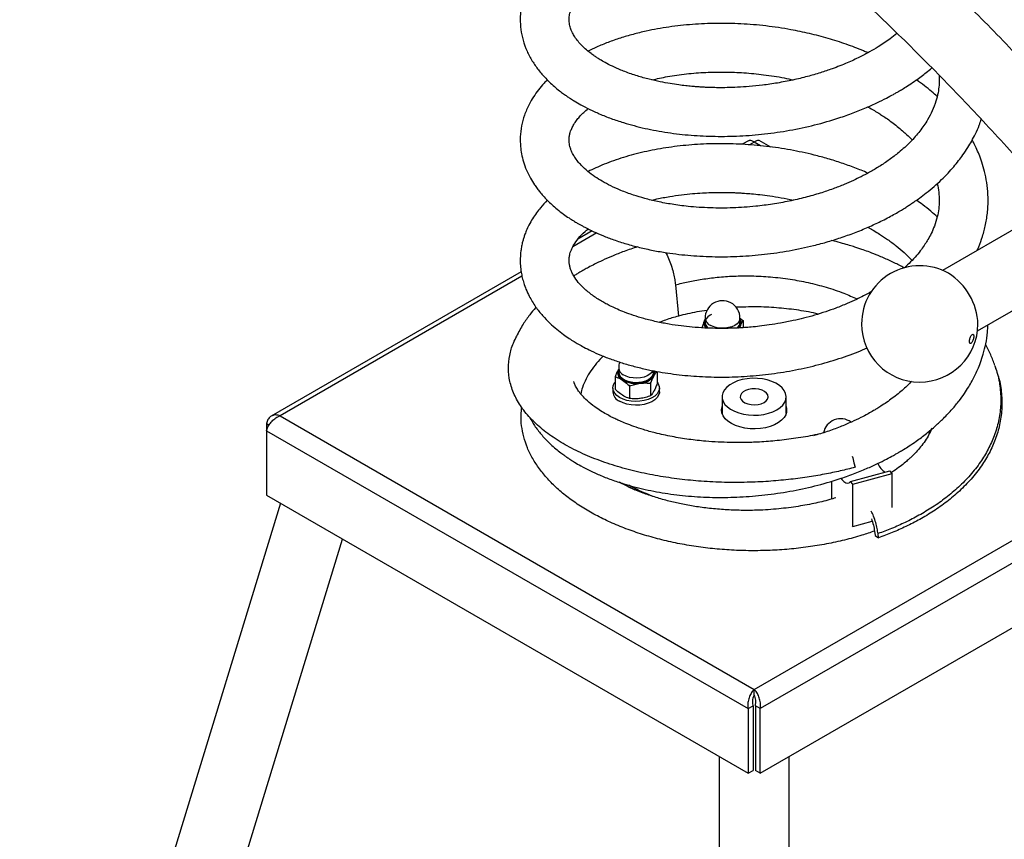
# Model space of a CAD drawing. Units: millimetres. Extents: x 0 to 840, y 0 to 595.
# Drawn here: x 686 to 729, y 433 to 469 of the extents above; entities that cross this region are included whole.
import ezdxf

# ---------------------------------------------------------------- set-up
doc = ezdxf.new("R2010")
doc.units = ezdxf.units.MM
doc.header["$LTSCALE"] = 20

msp = doc.modelspace()

# ---------------------------------------------------------------- linework, layer by layer
at = {"color": 7, "linetype": 'Continuous', "lineweight": 25}
for p, q in [((727.474, 455.274), (756.432, 471.991)), ((717.66, 463.458), (717.367, 463.289)), ((718.594, 463.172), (718.098, 463.458)), ((731.5, 461.062), (725.974, 457.872)), ((710.92, 459.567), (710.303, 459.211)), ((707.868, 457.806), (697.133, 451.608)), ((714.496, 457.25), (714.625, 455.908)), ((715.77, 455.785), (715.739, 455.715)), ((715.77, 455.819), (715.77, 455.635)), ((717.27, 455.635), (717.27, 455.819)), ((717.401, 455.716), (717.401, 455.409)), ((717.262, 455.401), (717.301, 455.514)), ((712.058, 453.632), (712.045, 453.61)), ((712.058, 453.631), (712.045, 453.61)), ((712.058, 453.676), (712.058, 453.492)), ((713.558, 453.492), (713.558, 453.563)), ((713.709, 453.529), (713.709, 452.992)), ((728.221, 453.746), (728.23, 453.722)), ((728.244, 453.724), (728.233, 453.752)), ((711.906, 453.297), (711.906, 452.761)), ((711.808, 452.818), (711.808, 452.655)), ((712.53, 452.904), (712.53, 452.368)), ((713.432, 453.02), (713.432, 452.484)), ((713.808, 452.655), (713.808, 452.818)), ((716.504, 452.442), (716.504, 451.718)), ((719.254, 451.718), (719.254, 452.442)), ((716.504, 451.778), (716.495, 451.748)), ((719.254, 451.778), (719.263, 451.748)), ((697.514, 451.626), (717.879, 439.869)), ((717.879, 439.869), (738.243, 451.626)), ((696.928, 451.287), (697.039, 451.223)), ((696.928, 451.287), (696.928, 450.984)), ((696.928, 450.984), (717.617, 439.041)), ((696.928, 450.984), (696.928, 448.208)), ((738.83, 450.984), (718.141, 439.041)), ((725.398, 450.848), (725.452, 451.008)), ((722.023, 448.805), (723.708, 449.259)), ((722.167, 449.605), (722.211, 449.411)), ((723.801, 449.144), (723.708, 449.259)), ((721.196, 448.816), (721.196, 448.041)), ((722.116, 448.69), (722.023, 448.805)), ((722.116, 448.69), (723.801, 449.144)), ((723.801, 447.687), (723.801, 449.144)), ((722.116, 446.869), (722.116, 448.69)), ((696.928, 448.208), (717.617, 436.265)), ((718.141, 436.265), (738.83, 448.208)), ((697.524, 447.864), (686.326, 411.189)), ((722.116, 446.869), (722.094, 446.896)), ((722.116, 446.869), (722.949, 447.094)), ((689.373, 410.897), (700.191, 446.324)), ((723.051, 446.661), (723.073, 446.483)), ((723.073, 446.483), (723.222, 446.382)), ((723.222, 446.382), (723.2, 446.561)), ((717.879, 439.624), (717.879, 439.869)), ((717.617, 439.041), (717.829, 439.163)), ((717.829, 439.163), (717.829, 436.387)), ((718.141, 439.041), (717.929, 439.163)), ((717.929, 439.163), (717.929, 436.387)), ((717.617, 439.041), (717.617, 436.265)), ((718.141, 436.265), (718.141, 439.041)), ((716.379, 436.979), (716.379, 393.708)), ((719.379, 393.708), (719.379, 436.979)), ((717.617, 436.265), (717.829, 436.387)), ((718.141, 436.265), (717.929, 436.387))]:
    msp.add_line(p, q, dxfattribs=at)
at = {"color": 8, "linetype": 'Continuous', "lineweight": 25}
for p, q in [((717.879, 463.382), (717.673, 463.263)), ((718.157, 463.221), (717.879, 463.382)), ((711.118, 459.479), (710.083, 458.882)), ((707.904, 457.623), (697.514, 451.626)), ((725.485, 451.049), (725.425, 450.904))]:
    msp.add_line(p, q, dxfattribs=at)
at = {"color": 7, "linetype": 'Continuous', "lineweight": 25, "flags": 128}
for points in [[(715.77, 455.775), (715.768, 455.773), (715.739, 455.715)], [(716.05, 455.972), (715.995, 455.944), (715.892, 455.872), (715.819, 455.789), (715.778, 455.698), (715.772, 455.604), (715.801, 455.512), (715.863, 455.426), (715.907, 455.385)], [(713.565, 453.565), (713.579, 453.513), (713.577, 453.416), (713.538, 453.322), (713.465, 453.235), (713.362, 453.159), (713.232, 453.097), (713.083, 453.053), (712.921, 453.029), (712.753, 453.025), (712.588, 453.042), (712.434, 453.08), (712.296, 453.135), (712.183, 453.206), (712.099, 453.29), (712.048, 453.382), (712.033, 453.479), (712.053, 453.575), (712.058, 453.584)], [(712.058, 453.492), (712.073, 453.406), (712.122, 453.316), (712.203, 453.235), (712.313, 453.166), (712.446, 453.113), (712.595, 453.077), (712.755, 453.06), (712.917, 453.064), (713.074, 453.087), (713.218, 453.13), (713.344, 453.189), (713.444, 453.263), (713.514, 453.347), (713.552, 453.438), (713.558, 453.492)], [(728.29, 453.581), (728.267, 453.653), (728.244, 453.724)], [(712.1, 452.41), (711.979, 452.495), (711.888, 452.591), (711.83, 452.695), (711.808, 452.804), (711.821, 452.914), (711.871, 453.02), (711.906, 453.068)], [(713.709, 453.068), (713.76, 452.994), (713.8, 452.887), (713.805, 452.777), (713.773, 452.669), (713.707, 452.566), (713.608, 452.472), (713.48, 452.391), (713.328, 452.325), (713.157, 452.277), (712.973, 452.249), (712.784, 452.241), (712.595, 452.254), (712.414, 452.288), (712.247, 452.34), (712.1, 452.41)], [(718.851, 451.881), (718.994, 451.978), (719.109, 452.087), (719.191, 452.206), (719.24, 452.331), (719.253, 452.458), (719.231, 452.585), (719.174, 452.709), (719.083, 452.825), (718.961, 452.932), (718.811, 453.025), (718.637, 453.104), (718.443, 453.166), (718.235, 453.209), (718.017, 453.232), (717.796, 453.234), (717.577, 453.216), (717.365, 453.178), (717.167, 453.121), (716.988, 453.047), (716.831, 452.956), (716.702, 452.853), (716.603, 452.738), (716.537, 452.616), (716.506, 452.49), (716.511, 452.362), (716.551, 452.237), (716.625, 452.116), (716.732, 452.004), (716.868, 451.904), (717.031, 451.817), (717.215, 451.747), (717.417, 451.694), (717.631, 451.661), (717.851, 451.648), (718.072, 451.656), (718.288, 451.684), (718.493, 451.732), (718.682, 451.798), (718.851, 451.881)], [(713.808, 452.655), (713.805, 452.614), (713.773, 452.505), (713.707, 452.403), (713.608, 452.309), (713.48, 452.228), (713.328, 452.162), (713.157, 452.114), (712.973, 452.086), (712.784, 452.078), (712.595, 452.091), (712.414, 452.124), (712.247, 452.177), (712.1, 452.247)], [(718.303, 452.197), (718.395, 452.266), (718.455, 452.345), (718.478, 452.431), (718.464, 452.518), (718.413, 452.599), (718.329, 452.671), (718.216, 452.729), (718.082, 452.768), (717.935, 452.787), (717.785, 452.784), (717.64, 452.76), (717.511, 452.716), (717.405, 452.654), (717.328, 452.58), (717.286, 452.496), (717.281, 452.409), (717.314, 452.325), (717.382, 452.247), (717.482, 452.182), (717.606, 452.133), (717.748, 452.104), (717.898, 452.096), (718.046, 452.109), (718.184, 452.144), (718.303, 452.197)], [(719.254, 452.023), (719.275, 451.93), (719.273, 451.8), (719.236, 451.672), (719.163, 451.549), (719.057, 451.434), (718.92, 451.33), (718.757, 451.241), (718.571, 451.168), (718.366, 451.113), (718.149, 451.078), (717.926, 451.063), (717.701, 451.069), (717.48, 451.096), (717.27, 451.143), (717.076, 451.208), (716.902, 451.291), (716.754, 451.389), (716.635, 451.5), (716.548, 451.62), (716.495, 451.746), (716.479, 451.876), (716.498, 452.005), (716.504, 452.023)], [(716.495, 451.748), (716.498, 451.761), (716.504, 451.778)], [(719.263, 451.748), (719.256, 451.771), (719.254, 451.778)], [(722.092, 449.887), (722.111, 449.824), (722.167, 449.605)], [(721.617, 448.929), (721.646, 448.891), (721.734, 448.799), (721.819, 448.743), (721.897, 448.725), (721.966, 448.746), (722.023, 448.805)]]:
    msp.add_lwpolyline(points, dxfattribs=at)
at = {"color": 8, "linetype": 'Continuous', "lineweight": 25, "flags": 128}
for points in [[(717.27, 455.819), (717.262, 455.756), (717.221, 455.665), (717.147, 455.581), (717.044, 455.509), (716.917, 455.451), (716.771, 455.411), (716.613, 455.389), (716.451, 455.388), (716.292, 455.406), (716.144, 455.444), (716.013, 455.5)], [(713.534, 453.567), (713.483, 453.487), (713.397, 453.408), (713.284, 453.341), (713.148, 453.29), (712.996, 453.257), (712.836, 453.243), (712.674, 453.249), (712.519, 453.276), (712.377, 453.321), (712.255, 453.383)]]:
    msp.add_lwpolyline(points, dxfattribs=at)
at = {"color": 7, "linetype": 'Continuous', "lineweight": 25}
for centre, radius, start, end in [((724.992, 455.573), 2.5, 60.3906, 180), ((724.8, 455.462), 2.693, 1.9875, 58.0071), ((716.52, 455.819), 0.75, 62.1042, 180), ((716.52, 455.819), 0.75, 0, 62.1042), ((716.028, 455.615), 0.306, 161.0061, 227.4884), ((716.047, 455.614), 0.299, 157.8177, 229.5604), ((716.949, 455.65), 0.321, 306.7207, 357.3299), ((716.991, 455.615), 0.3, 311.9442, 21.9372), ((717.032, 455.615), 0.287, 339.4971, 34.0469), ((724.992, 455.573), 2.5, 180, 359.604), ((716.947, 455.658), 0.382, 316.8315, 337.8503), ((712.808, 453.676), 0.75, 159.8923, 180), ((712.352, 453.469), 0.338, 155.3896, 246.6936), ((713.329, 453.471), 0.278, 330.2262, 18.7331), ((712.802, 454.206), 1.199, 240.8235, 278.5705), ((712.948, 453.795), 0.775, 272.4076, 323.3839), ((712.288, 452.691), 0.482, 184.2513, 247.0688), ((721.591, 450.748), 0.75, 53.3323, 168.9243), ((723.997, 449.933), 0.887, 204.2498, 235.4954), ((716.203, 455.382), 7.754, 239.5699, 243.5651)]:
    msp.add_arc(centre, radius, start, end, dxfattribs=at)
at = {"color": 8, "linetype": 'Continuous', "lineweight": 25}
for centre, radius, start, end in [((716.155, 455.86), 0.387, 186.1094, 248.4925), ((712.412, 453.702), 0.355, 184.2168, 243.743)]:
    msp.add_arc(centre, radius, start, end, dxfattribs=at)
at = {"color": 7, "linetype": 'Continuous', "lineweight": 25}
for points, knots in [([(733.612, 462.183), (733.528, 462.281), (733.108, 462.774), (732.345, 463.649), (731.317, 464.802), (730.28, 465.936), (729.233, 467.052), (728.178, 468.149), (727.114, 469.226), (726.043, 470.284), (724.963, 471.321), (723.877, 472.338), (722.783, 473.335), (721.684, 474.309), (720.578, 475.262), (719.467, 476.193), (718.35, 477.102), (717.229, 477.988), (716.104, 478.85), (714.975, 479.689), (713.842, 480.504), (712.706, 481.295), (711.568, 482.062), (710.427, 482.803), (709.285, 483.52), (708.162, 484.199), (707.323, 484.687), (706.867, 484.946), (706.771, 485)], [0, 0, 0, 0, 0.010147, 0.0510139, 0.0918836, 0.1327561, 0.1736318, 0.2145107, 0.255393, 0.2962787, 0.337168, 0.3780611, 0.418958, 0.4598588, 0.5007637, 0.5416726, 0.5825856, 0.6235027, 0.664424, 0.7053493, 0.7462787, 0.787212, 0.8281492, 0.8690899, 0.910034, 0.9509813, 0.9897728, 1, 1, 1, 1]), ([(705.295, 482.389), (705.488, 482.279), (706.049, 481.96), (706.978, 481.411), (708.082, 480.736), (709.186, 480.035), (710.288, 479.309), (711.39, 478.559), (712.49, 477.784), (713.587, 476.985), (714.682, 476.163), (715.774, 475.317), (716.863, 474.448), (717.947, 473.556), (719.027, 472.641), (720.103, 471.705), (721.172, 470.747), (722.237, 469.768), (723.295, 468.767), (724.346, 467.746), (725.39, 466.706), (726.427, 465.645), (727.456, 464.565), (728.476, 463.467), (729.487, 462.349), (730.299, 461.434), (730.77, 460.885), (730.911, 460.722)], [0, 0, 0, 0, 0.0219165, 0.0636295, 0.1053458, 0.1470646, 0.1887864, 0.2305115, 0.27224, 0.3139724, 0.3557086, 0.3974489, 0.4391933, 0.4809419, 0.5226947, 0.5644516, 0.6062126, 0.6479777, 0.6897469, 0.7315199, 0.7732967, 0.8150772, 0.8568613, 0.8986489, 0.9404397, 0.9822337, 1, 1, 1, 1]), ([(708.991, 471.231), (708.945, 471.183), (708.856, 471.092), (708.723, 470.94), (708.588, 470.772), (708.444, 470.573), (708.3, 470.345), (708.158, 470.079), (708.034, 469.789), (707.926, 469.453), (707.851, 469.084), (707.819, 468.66), (707.846, 468.217), (707.943, 467.753), (708.11, 467.298), (708.334, 466.872), (708.605, 466.482), (708.874, 466.17), (709.13, 465.917), (709.344, 465.727), (709.548, 465.563), (709.719, 465.437), (709.863, 465.336), (710.002, 465.244), (710.189, 465.127), (710.45, 464.974), (710.805, 464.789), (711.237, 464.591), (711.729, 464.396), (712.377, 464.179), (713.182, 463.965), (714.158, 463.785), (715.168, 463.669), (716.204, 463.621), (717.26, 463.638), (718.331, 463.724), (719.409, 463.881), (720.481, 464.11), (721.391, 464.372), (722.128, 464.632), (722.678, 464.853), (723.15, 465.066), (723.535, 465.258), (723.809, 465.405), (723.995, 465.511), (724.14, 465.595), (724.318, 465.703), (724.555, 465.853), (724.885, 466.077), (725.217, 466.32), (725.434, 466.505), (725.514, 466.574)], [0, 0, 0, 0, 0.010128, 0.01974, 0.031622, 0.043984, 0.058314, 0.074623, 0.092598, 0.109737, 0.132864, 0.155094, 0.180047, 0.206365, 0.23344, 0.259559, 0.283951, 0.308712, 0.323583, 0.338684, 0.351592, 0.361776, 0.369268, 0.37657, 0.385426, 0.400428, 0.418455, 0.439494, 0.462528, 0.485506, 0.523545, 0.561309, 0.598831, 0.636148, 0.673452, 0.711111, 0.749157, 0.787606, 0.826471, 0.850003, 0.872257, 0.8915, 0.907717, 0.9209, 0.926953, 0.932375, 0.940156, 0.951029, 0.965007, 0.987035, 1, 1, 1, 1]), ([(724.023, 468.055), (724.019, 468.052), (723.926, 467.972), (723.74, 467.836), (723.472, 467.647), (723.178, 467.457), (722.828, 467.252), (722.389, 467.021), (721.856, 466.774), (721.291, 466.551), (720.715, 466.357), (720.152, 466.194), (719.533, 466.044), (718.89, 465.921), (718.263, 465.829), (717.69, 465.77), (717.182, 465.737), (716.74, 465.722), (716.365, 465.72), (716.056, 465.725), (715.812, 465.735), (715.637, 465.744), (715.524, 465.751), (715.466, 465.755), (715.436, 465.757), (715.406, 465.759), (715.324, 465.766), (715.163, 465.78), (714.92, 465.804), (714.611, 465.842), (714.245, 465.898), (713.822, 465.976), (713.348, 466.084), (712.837, 466.228), (712.336, 466.401), (711.9, 466.585), (711.564, 466.752), (711.325, 466.886), (711.155, 466.992), (711.012, 467.087), (710.849, 467.204), (710.662, 467.355), (710.473, 467.532), (710.307, 467.717), (710.173, 467.899), (710.08, 468.059), (710.022, 468.187), (709.985, 468.289), (709.957, 468.389), (709.936, 468.498), (709.927, 468.61), (709.93, 468.718), (709.941, 468.819), (709.964, 468.93), (710.004, 469.057), (710.063, 469.194), (710.138, 469.329), (710.215, 469.444), (710.289, 469.543), (710.368, 469.638), (710.468, 469.747), (710.593, 469.87), (710.694, 469.954), (710.744, 469.997)], [0, 0, 0, 0, 0.000852, 0.019015, 0.03439, 0.04906, 0.069114, 0.091183, 0.116915, 0.146929, 0.169329, 0.193639, 0.21986, 0.24766, 0.273702, 0.297125, 0.317921, 0.336085, 0.351611, 0.364497, 0.374738, 0.382331, 0.386661, 0.38912, 0.389739, 0.390493, 0.393059, 0.400314, 0.41165, 0.425143, 0.441838, 0.461721, 0.484779, 0.510991, 0.540153, 0.566771, 0.588321, 0.60483, 0.616318, 0.626436, 0.639417, 0.658676, 0.679819, 0.701889, 0.724885, 0.746431, 0.761572, 0.774225, 0.787717, 0.804081, 0.82179, 0.837634, 0.851764, 0.867096, 0.884484, 0.903826, 0.921772, 0.936807, 0.947365, 0.957701, 0.970307, 0.985209, 1, 1, 1, 1]), ([(722.761, 467.221), (722.697, 467.249), (722.396, 467.381), (721.831, 467.595), (721.059, 467.843), (720.265, 468.052), (719.373, 468.238), (718.386, 468.385), (717.314, 468.475), (716.258, 468.496), (715.221, 468.45), (714.209, 468.339), (713.362, 468.185), (712.672, 468.017), (712.126, 467.856), (711.603, 467.672), (711.14, 467.484), (710.865, 467.35), (710.745, 467.292)], [0, 0, 0, 0, 0.0169, 0.079602, 0.143484, 0.206841, 0.269688, 0.352703, 0.434878, 0.516256, 0.597616, 0.679421, 0.761747, 0.811438, 0.861365, 0.911541, 0.961294, 1, 1, 1, 1]), ([(725.821, 466.26), (725.825, 466.194), (725.832, 466.05), (725.821, 465.798), (725.782, 465.492), (725.691, 465.125), (725.543, 464.736), (725.32, 464.308), (725.01, 463.856), (724.595, 463.384), (724.145, 462.973), (723.692, 462.624), (723.271, 462.342), (722.865, 462.101), (722.493, 461.904), (722.127, 461.727), (721.726, 461.552), (721.25, 461.366), (720.693, 461.177), (720.062, 460.997), (719.379, 460.839), (718.667, 460.712), (717.86, 460.609), (716.962, 460.547), (715.986, 460.546), (715.112, 460.605), (714.358, 460.704), (713.736, 460.821), (713.184, 460.956), (712.655, 461.116), (712.164, 461.298), (711.722, 461.497), (711.351, 461.696), (711.02, 461.905), (710.713, 462.135), (710.474, 462.358), (710.296, 462.559), (710.173, 462.728), (710.081, 462.885), (710.017, 463.025), (709.976, 463.144), (709.948, 463.259), (709.93, 463.377), (709.927, 463.495), (709.935, 463.599), (709.948, 463.683), (709.967, 463.763), (709.999, 463.872), (710.058, 464.016), (710.153, 464.185), (710.27, 464.351), (710.405, 464.509), (710.554, 464.665), (710.683, 464.769), (710.748, 464.822)], [0, 0, 0, 0, 0.011647, 0.025631, 0.044712, 0.066073, 0.089659, 0.112472, 0.140775, 0.169121, 0.197285, 0.217907, 0.238011, 0.255904, 0.270813, 0.28397, 0.29916, 0.316647, 0.336438, 0.358541, 0.381837, 0.405354, 0.429082, 0.461031, 0.493333, 0.525971, 0.550406, 0.573485, 0.595032, 0.615043, 0.639329, 0.661033, 0.681182, 0.700589, 0.722252, 0.746679, 0.762814, 0.779918, 0.795811, 0.809755, 0.823344, 0.835312, 0.849287, 0.864704, 0.877316, 0.886252, 0.894235, 0.904238, 0.921642, 0.939757, 0.95613, 0.970782, 0.985072, 1, 1, 1, 1]), ([(713.485, 466.057), (713.704, 466.107), (714.177, 466.216), (714.959, 466.323), (715.79, 466.388), (716.619, 466.402), (717.451, 466.369), (718.303, 466.284), (719.012, 466.181), (719.427, 466.083), (719.553, 466.054)], [0, 0, 0, 0, 0.122939, 0.265563, 0.403388, 0.536312, 0.664687, 0.79765, 0.938729, 1, 1, 1, 1]), ([(708.993, 466.056), (708.947, 466.011), (708.808, 465.874), (708.609, 465.632), (708.39, 465.326), (708.182, 464.965), (708.002, 464.547), (707.877, 464.084), (707.822, 463.629), (707.831, 463.228), (707.881, 462.869), (707.964, 462.53), (708.09, 462.181), (708.252, 461.852), (708.412, 461.59), (708.551, 461.394), (708.674, 461.235), (708.819, 461.063), (708.992, 460.88), (709.194, 460.687), (709.42, 460.492), (709.667, 460.301), (709.907, 460.134), (710.108, 460.005), (710.264, 459.912), (710.387, 459.841), (710.504, 459.776), (710.692, 459.677), (710.979, 459.535), (711.382, 459.36), (711.857, 459.179), (712.383, 459.009), (712.949, 458.857), (713.533, 458.728), (714.264, 458.602), (715.153, 458.499), (716.201, 458.449), (717.26, 458.467), (718.324, 458.552), (719.386, 458.706), (720.298, 458.899), (721.057, 459.103), (721.669, 459.296), (722.269, 459.514), (722.844, 459.753), (723.312, 459.973), (723.669, 460.158), (723.924, 460.298), (724.148, 460.428), (724.34, 460.545), (724.502, 460.649), (724.648, 460.745), (724.806, 460.853), (725.017, 461.003), (725.294, 461.214), (725.611, 461.476), (725.923, 461.762), (726.204, 462.046), (726.449, 462.319), (726.661, 462.58), (726.864, 462.853), (727.051, 463.134), (727.23, 463.435), (727.395, 463.755), (727.537, 464.067), (727.608, 464.28), (727.637, 464.365)], [0, 0, 0, 0, 0.008539, 0.025491, 0.042183, 0.059815, 0.083048, 0.105998, 0.128146, 0.148234, 0.163274, 0.179851, 0.198122, 0.215799, 0.231019, 0.240221, 0.248433, 0.2583, 0.270632, 0.282044, 0.29496, 0.308951, 0.320979, 0.330609, 0.33761, 0.342366, 0.347452, 0.353355, 0.367326, 0.384435, 0.402704, 0.422823, 0.44291, 0.462873, 0.482716, 0.515519, 0.54801, 0.580208, 0.612294, 0.644585, 0.677118, 0.696772, 0.71653, 0.736396, 0.756379, 0.775414, 0.786, 0.795563, 0.8041, 0.811607, 0.818083, 0.823525, 0.829341, 0.837564, 0.849941, 0.865328, 0.880781, 0.895256, 0.908749, 0.921252, 0.93277, 0.947261, 0.959856, 0.973227, 0.989284, 1, 1, 1, 1]), ([(725.737, 465.343), (725.661, 465.415), (725.488, 465.574), (725.19, 465.809), (724.972, 465.977), (724.854, 466.057), (724.852, 466.058)], [0, 0, 0, 0, 0.283008, 0.634444, 0.994974, 1, 1, 1, 1]), ([(722.763, 464.895), (722.769, 464.892), (722.857, 464.846), (722.975, 464.777), (723.124, 464.688), (723.25, 464.611), (723.411, 464.508), (723.618, 464.368), (723.934, 464.138), (724.299, 463.84), (724.546, 463.591), (724.66, 463.476)], [0, 0, 0, 0, 0.007757, 0.113017, 0.159347, 0.211594, 0.288871, 0.391135, 0.518236, 0.777804, 1, 1, 1, 1]), ([(722.763, 462.05), (722.76, 462.052), (722.579, 462.135), (722.203, 462.282), (721.635, 462.488), (721.05, 462.671), (720.32, 462.868), (719.438, 463.057), (718.404, 463.211), (717.366, 463.3), (716.333, 463.325), (715.316, 463.286), (714.326, 463.183), (713.374, 463.019), (712.471, 462.797), (711.768, 462.565), (711.253, 462.358), (710.957, 462.227), (710.796, 462.146), (710.744, 462.119)], [0, 0, 0, 0, 0.000764, 0.048439, 0.096134, 0.143853, 0.191601, 0.271226, 0.350886, 0.430463, 0.510012, 0.589599, 0.669267, 0.748842, 0.828295, 0.907665, 0.947205, 0.982822, 1, 1, 1, 1]), ([(717.663, 463.452), (717.68, 463.461), (717.721, 463.482), (717.803, 463.447), (717.859, 463.398), (717.879, 463.382)], [0, 0, 0, 0, 0.326396, 0.768068, 1, 1, 1, 1]), ([(717.879, 463.382), (717.915, 463.41), (717.988, 463.468), (718.066, 463.482), (718.089, 463.458), (718.094, 463.452)], [0, 0, 0, 0, 0.442349, 0.884741, 1, 1, 1, 1]), ([(727.456, 458.727), (727.48, 458.78), (727.569, 458.978), (727.7, 459.349), (727.833, 459.853), (727.918, 460.413), (727.938, 460.976), (727.898, 461.514), (727.815, 461.989), (727.703, 462.408), (727.58, 462.761), (727.456, 463.054), (727.347, 463.286), (727.275, 463.417), (727.245, 463.472)], [0, 0, 0, 0, 0.034876, 0.129893, 0.236969, 0.352707, 0.47731, 0.583792, 0.684721, 0.772643, 0.84781, 0.911162, 0.963081, 1, 1, 1, 1]), ([(725.742, 461.602), (725.743, 461.6), (725.779, 461.476), (725.814, 461.226), (725.836, 460.865), (725.811, 460.512), (725.747, 460.155), (725.637, 459.799), (725.496, 459.473), (725.356, 459.213), (725.215, 458.986), (725.055, 458.757), (724.851, 458.503), (724.613, 458.24), (724.429, 458.068), (724.341, 457.985)], [0, 0, 0, 0, 0.001422, 0.102288, 0.206781, 0.299392, 0.393409, 0.500719, 0.590492, 0.661807, 0.716172, 0.777315, 0.84954, 0.927962, 1, 1, 1, 1]), ([(713.487, 460.887), (713.559, 460.905), (713.803, 460.967), (714.23, 461.045), (714.741, 461.121), (715.211, 461.171), (715.632, 461.202), (715.999, 461.218), (716.311, 461.224), (716.564, 461.224), (716.758, 461.221), (716.891, 461.217), (716.992, 461.214), (717.102, 461.209), (717.264, 461.201), (717.492, 461.187), (717.786, 461.164), (718.146, 461.127), (718.57, 461.071), (719.052, 460.994), (719.387, 460.925), (719.563, 460.888)], [0, 0, 0, 0, 0.040759, 0.139361, 0.228379, 0.30778, 0.377535, 0.437611, 0.487977, 0.528614, 0.559506, 0.580641, 0.592295, 0.607363, 0.632832, 0.668688, 0.714913, 0.77148, 0.83836, 0.915513, 1, 1, 1, 1]), ([(708.99, 460.885), (708.89, 460.78), (708.722, 460.603), (708.517, 460.335), (708.35, 460.086), (708.206, 459.831), (708.096, 459.593), (708.021, 459.4), (707.968, 459.239), (707.925, 459.084), (707.885, 458.907), (707.847, 458.673), (707.825, 458.393), (707.831, 458.089), (707.864, 457.808), (707.914, 457.557), (707.983, 457.309), (708.078, 457.045), (708.237, 456.703), (708.47, 456.32), (708.773, 455.937), (709.083, 455.614), (709.384, 455.349), (709.663, 455.132), (709.914, 454.957), (710.132, 454.819), (710.341, 454.694), (710.582, 454.561), (710.899, 454.401), (711.299, 454.222), (711.764, 454.041), (712.268, 453.873), (712.794, 453.725), (713.462, 453.568), (714.286, 453.424), (715.275, 453.319), (716.291, 453.277), (717.323, 453.299), (718.361, 453.386), (719.396, 453.537), (720.414, 453.752), (721.404, 454.031), (722.173, 454.301), (722.603, 454.484), (722.728, 454.537)], [0, 0, 0, 0, 0.025378, 0.042477, 0.060761, 0.080116, 0.097169, 0.110369, 0.119693, 0.129185, 0.140633, 0.154038, 0.174267, 0.194193, 0.212079, 0.227918, 0.242456, 0.260005, 0.281239, 0.313569, 0.342759, 0.36867, 0.391338, 0.410879, 0.427396, 0.440911, 0.451954, 0.465882, 0.484105, 0.506606, 0.53159, 0.556601, 0.581627, 0.606669, 0.648447, 0.690279, 0.732068, 0.773836, 0.815618, 0.857445, 0.899253, 0.941018, 0.982747, 1, 1, 1, 1]), ([(725.743, 460.171), (725.654, 460.251), (725.455, 460.43), (725.156, 460.668), (724.941, 460.822), (724.851, 460.886)], [0, 0, 0, 0, 0.3205842, 0.7158498, 1, 1, 1, 1]), ([(722.919, 456.965), (722.88, 456.943), (722.77, 456.88), (722.555, 456.766), (722.248, 456.612), (721.853, 456.434), (721.413, 456.256), (720.944, 456.089), (720.481, 455.944), (720.014, 455.817), (719.528, 455.702), (719.037, 455.605), (718.552, 455.527), (718.131, 455.473), (717.773, 455.437), (717.482, 455.414), (717.256, 455.4), (717.097, 455.392), (716.986, 455.388), (716.884, 455.384), (716.745, 455.38), (716.514, 455.377), (716.178, 455.379), (715.724, 455.394), (715.232, 455.428), (714.721, 455.483), (714.207, 455.559), (713.672, 455.664), (713.159, 455.791), (712.705, 455.93), (712.326, 456.066), (712.015, 456.193), (711.766, 456.308), (711.556, 456.415), (711.363, 456.522), (711.168, 456.639), (710.899, 456.819), (710.595, 457.063), (710.313, 457.357), (710.142, 457.601), (710.044, 457.79), (709.988, 457.932), (709.95, 458.071), (709.93, 458.204), (709.927, 458.322), (709.934, 458.419), (709.946, 458.501), (709.966, 458.591), (709.999, 458.7), (710.051, 458.826), (710.147, 459.008), (710.32, 459.248), (710.532, 459.482), (710.704, 459.616), (710.75, 459.651)], [0, 0, 0, 0, 0.00655, 0.018971, 0.035334, 0.055653, 0.07994, 0.100772, 0.123425, 0.145029, 0.165046, 0.189253, 0.210613, 0.229114, 0.244746, 0.2575, 0.267368, 0.27439, 0.278472, 0.281869, 0.287993, 0.296875, 0.312671, 0.333179, 0.358383, 0.380593, 0.405479, 0.433031, 0.461181, 0.486434, 0.508745, 0.528123, 0.544579, 0.558291, 0.572386, 0.588021, 0.605183, 0.642351, 0.679553, 0.716027, 0.736818, 0.757, 0.777788, 0.799363, 0.819602, 0.833749, 0.845478, 0.858407, 0.874794, 0.893535, 0.912249, 0.949407, 0.986611, 1, 1, 1, 1]), ([(722.762, 459.724), (722.778, 459.715), (722.867, 459.668), (723.036, 459.57), (723.307, 459.406), (723.632, 459.189), (723.985, 458.927), (724.316, 458.645), (724.54, 458.436), (724.644, 458.32), (724.661, 458.301)], [0, 0, 0, 0, 0.0211568, 0.1142062, 0.2293758, 0.396566, 0.5899985, 0.7805293, 0.9636433, 1, 1, 1, 1]), ([(724.321, 457.978), (724.252, 458.015), (724.038, 458.132), (723.668, 458.309), (723.243, 458.495), (722.872, 458.641), (722.591, 458.744), (722.379, 458.817), (722.185, 458.881), (721.955, 458.953), (721.656, 459.04), (721.4, 459.11), (721.241, 459.147), (721.207, 459.155)], [0, 0, 0, 0, 0.073857, 0.228422, 0.377239, 0.496355, 0.586281, 0.644623, 0.695697, 0.767072, 0.858561, 0.9694, 1, 1, 1, 1]), ([(712.861, 458.885), (712.669, 458.821), (712.301, 458.696), (711.805, 458.499), (711.384, 458.313), (711.044, 458.148), (710.782, 458.012), (710.594, 457.909), (710.448, 457.826), (710.315, 457.747), (710.208, 457.682), (710.146, 457.642), (710.13, 457.633)], [0, 0, 0, 0, 0.189418, 0.363781, 0.516194, 0.644781, 0.746833, 0.819685, 0.868852, 0.921635, 0.980949, 1, 1, 1, 1]), ([(714.069, 458.64), (714.08, 458.624), (714.138, 458.532), (714.231, 458.318), (714.338, 458.025), (714.416, 457.738), (714.469, 457.479), (714.487, 457.324), (714.496, 457.25)], [0, 0, 0, 0, 0.047836, 0.26959, 0.478565, 0.670904, 0.844775, 1, 1, 1, 1]), ([(708.507, 456.288), (708.5, 456.281), (708.404, 456.18), (708.223, 455.953), (707.932, 455.542), (707.761, 455.219), (707.669, 455.044)], [0, 0, 0, 0, 0.01962, 0.29424, 0.618611, 1, 1, 1, 1]), ([(715.848, 456.151), (715.704, 456.13), (715.284, 456.071), (714.886, 455.973), (714.625, 455.908)], [0, 0, 0, 0, 0.342488, 1, 1, 1, 1]), ([(720.629, 455.994), (720.594, 456.003), (720.294, 456.08), (719.693, 456.177), (718.836, 456.274), (717.962, 456.314), (717.381, 456.294), (717.091, 456.285)], [0, 0, 0, 0, 0.031177, 0.273624, 0.515779, 0.758718, 1, 1, 1, 1]), ([(714.625, 455.908), (714.438, 455.854), (714.159, 455.774), (713.9, 455.674), (713.813, 455.641)], [0, 0, 0, 0, 0.666542, 1, 1, 1, 1]), ([(715.739, 455.715), (715.737, 455.708), (715.719, 455.661), (715.685, 455.56), (715.654, 455.451), (715.639, 455.396)], [0, 0, 0, 0, 0.070085, 0.530782, 1, 1, 1, 1]), ([(717.27, 455.816), (717.287, 455.805), (717.332, 455.777), (717.375, 455.739), (717.401, 455.716)], [0, 0, 0, 0, 0.384901, 1, 1, 1, 1]), ([(717.301, 455.514), (717.303, 455.52), (717.321, 455.567), (717.355, 455.642), (717.386, 455.691), (717.401, 455.716)], [0, 0, 0, 0, 0.070085, 0.530782, 1, 1, 1, 1]), ([(708.234, 451.571), (708.272, 451.496), (708.377, 451.286), (708.61, 450.964), (708.878, 450.652), (709.134, 450.399), (709.349, 450.209), (709.552, 450.046), (709.723, 449.92), (709.866, 449.82), (710.005, 449.728), (710.193, 449.61), (710.455, 449.457), (710.812, 449.271), (711.244, 449.073), (711.737, 448.879), (712.385, 448.662), (713.191, 448.449), (714.168, 448.269), (715.178, 448.154), (716.214, 448.106), (717.271, 448.124), (718.342, 448.211), (719.42, 448.369), (720.491, 448.599), (721.401, 448.861), (722.138, 449.121), (722.686, 449.342), (723.157, 449.555), (723.541, 449.747), (723.813, 449.894), (723.999, 449.999), (724.144, 450.083), (724.324, 450.192), (724.563, 450.344), (724.895, 450.569), (725.277, 450.855), (725.668, 451.183), (726.04, 451.532), (726.377, 451.889), (726.672, 452.248), (726.905, 452.568), (727.09, 452.854), (727.239, 453.112), (727.367, 453.357), (727.489, 453.619), (727.612, 453.928), (727.734, 454.298), (727.839, 454.735), (727.907, 455.153), (727.916, 455.426), (727.919, 455.531)], [0, 0, 0, 0, 0.013779, 0.038455, 0.063554, 0.078637, 0.093925, 0.106949, 0.117209, 0.12475, 0.132183, 0.141192, 0.15644, 0.174752, 0.196113, 0.219458, 0.242736, 0.281273, 0.319527, 0.35754, 0.395347, 0.433141, 0.471298, 0.509849, 0.548804, 0.588183, 0.612029, 0.634527, 0.653971, 0.67035, 0.683654, 0.689759, 0.695273, 0.703248, 0.714356, 0.728611, 0.750964, 0.772256, 0.791748, 0.8154, 0.835652, 0.852846, 0.868177, 0.881729, 0.893516, 0.906206, 0.921606, 0.939785, 0.960957, 0.985092, 1, 1, 1, 1]), ([(722.211, 449.411), (722.001, 449.358), (721.571, 449.249), (720.885, 449.106), (720.14, 448.98), (719.336, 448.877), (718.474, 448.8), (717.556, 448.758), (716.59, 448.757), (715.62, 448.803), (714.661, 448.896), (713.726, 449.035), (712.795, 449.226), (711.884, 449.473), (711.016, 449.774), (710.21, 450.128), (709.48, 450.53), (708.839, 450.978), (708.296, 451.467), (707.865, 451.99), (707.553, 452.539), (707.367, 453.099), (707.303, 453.661), (707.36, 454.212), (707.487, 454.676), (707.631, 454.951), (707.685, 455.052)], [0, 0, 0, 0, 0.028711, 0.059073, 0.091375, 0.125718, 0.162152, 0.200707, 0.241458, 0.28438, 0.324675, 0.366623, 0.410156, 0.455132, 0.501392, 0.547872, 0.595143, 0.64295, 0.69102, 0.739961, 0.788625, 0.836723, 0.883987, 0.930161, 0.974251, 1, 1, 1, 1]), ([(727.292, 455.121), (727.284, 455.124), (727.268, 455.131), (727.236, 455.112), (727.203, 455.072), (727.171, 455.015), (727.146, 454.947), (727.13, 454.878), (727.125, 454.818), (727.131, 454.771), (727.146, 454.741), (727.169, 454.731), (727.198, 454.742), (727.231, 454.775), (727.263, 454.828), (727.29, 454.894), (727.309, 454.964), (727.317, 455.028), (727.314, 455.079), (727.304, 455.108), (727.295, 455.118), (727.292, 455.121)], [0, 0, 0, 0, 0.0554782, 0.1108792, 0.1681287, 0.226157, 0.2829493, 0.3371208, 0.3886186, 0.4385533, 0.48852, 0.5399744, 0.5938499, 0.6502325, 0.7081494, 0.7657395, 0.8210882, 0.8734043, 0.9234561, 0.9729773, 1, 1, 1, 1]), ([(728.22, 453.785), (728.165, 453.94), (728.054, 454.249), (727.9, 454.545), (727.824, 454.693)], [0, 0, 0, 0, 0.501852, 1, 1, 1, 1]), ([(711.398, 454.188), (711.3, 454.087), (711.098, 453.881), (710.853, 453.551), (710.649, 453.203), (710.502, 452.875), (710.448, 452.661), (710.426, 452.57)], [0, 0, 0, 0, 0.201314, 0.412145, 0.622976, 0.839869, 1, 1, 1, 1]), ([(712.045, 453.61), (712.041, 453.604), (712.016, 453.558), (711.969, 453.459), (711.927, 453.352), (711.906, 453.297)], [0, 0, 0, 0, 0.070086, 0.530782, 1, 1, 1, 1]), ([(713.571, 453.333), (713.574, 453.339), (713.599, 453.384), (713.646, 453.457), (713.688, 453.505), (713.709, 453.529)], [0, 0, 0, 0, 0.070086, 0.530783, 1, 1, 1, 1]), ([(720.686, 450.847), (720.621, 450.831), (720.293, 450.753), (719.683, 450.653), (718.888, 450.552), (718.138, 450.494), (717.465, 450.471), (716.871, 450.473), (716.325, 450.493), (715.729, 450.534), (715.061, 450.608), (714.334, 450.726), (713.685, 450.869), (713.141, 451.02), (712.721, 451.158), (712.382, 451.286), (712.13, 451.392), (711.927, 451.485), (711.736, 451.579), (711.514, 451.697), (711.272, 451.842), (710.987, 452.034), (710.714, 452.255), (710.49, 452.48), (710.358, 452.648), (710.279, 452.768), (710.228, 452.854), (710.189, 452.932), (710.16, 453.003), (710.142, 453.05), (710.128, 453.096), (710.126, 453.1), (710.126, 453.101)], [0, 0, 0, 0, 0.014116, 0.071031, 0.125464, 0.176015, 0.221281, 0.260061, 0.295353, 0.331941, 0.382727, 0.4357, 0.490765, 0.531754, 0.567831, 0.598461, 0.623407, 0.639725, 0.659447, 0.68452, 0.714961, 0.74784, 0.798921, 0.845016, 0.884513, 0.903169, 0.925343, 0.95106, 0.969326, 0.984238, 0.995879, 1, 1, 1, 1]), ([(711.906, 453.297), (711.983, 453.272), (712.085, 453.239), (712.191, 453.175), (712.218, 453.159)], [0, 0, 0, 0, 0.745921, 1, 1, 1, 1]), ([(712.218, 453.159), (712.298, 453.102), (712.404, 453.026), (712.506, 452.928), (712.53, 452.904)], [0, 0, 0, 0, 0.760801, 1, 1, 1, 1]), ([(712.981, 453.021), (712.992, 453.022), (713.073, 453.032), (713.225, 453.039), (713.363, 453.026), (713.432, 453.02)], [0, 0, 0, 0, 0.070086, 0.530782, 1, 1, 1, 1]), ([(713.432, 453.02), (713.454, 453.078), (713.5, 453.194), (713.547, 453.286), (713.571, 453.333)], [0, 0, 0, 0, 0.4954581, 1, 1, 1, 1]), ([(724.636, 453.101), (724.587, 453.05), (724.477, 452.937), (724.287, 452.761), (724.062, 452.569), (723.822, 452.381), (723.572, 452.201), (723.347, 452.051), (723.159, 451.934), (722.978, 451.826), (722.751, 451.698), (722.435, 451.532), (722.037, 451.342), (721.556, 451.14), (721.016, 450.937), (720.624, 450.825), (720.427, 450.769)], [0, 0, 0, 0, 0.050862, 0.114673, 0.182619, 0.254546, 0.319711, 0.385253, 0.4282, 0.459841, 0.515741, 0.586888, 0.673337, 0.77515, 0.887104, 1, 1, 1, 1]), ([(728.334, 453.409), (728.35, 453.365), (728.446, 453.09), (728.514, 452.58), (728.531, 451.897), (728.437, 451.24), (728.255, 450.616), (727.991, 450.028), (727.645, 449.457), (727.217, 448.909), (726.714, 448.393), (726.17, 447.934), (725.597, 447.528), (725.009, 447.174), (724.415, 446.868), (723.824, 446.604), (723.419, 446.455), (723.222, 446.382)], [0, 0, 0, 0, 0.016307, 0.10035, 0.182592, 0.261278, 0.337631, 0.411419, 0.482524, 0.55989, 0.633565, 0.703481, 0.769753, 0.83242, 0.891495, 0.947114, 1, 1, 1, 1]), ([(712.218, 452.506), (712.191, 452.524), (712.085, 452.593), (711.983, 452.689), (711.906, 452.761)], [0, 0, 0, 0, 0.2540795, 1, 1, 1, 1]), ([(712.53, 452.904), (712.603, 452.93), (712.751, 452.982), (712.904, 453.008), (712.981, 453.021)], [0, 0, 0, 0, 0.495458, 1, 1, 1, 1]), ([(713.571, 452.679), (713.567, 452.674), (713.542, 452.628), (713.495, 452.555), (713.453, 452.508), (713.432, 452.484)], [0, 0, 0, 0, 0.070086, 0.530782, 1, 1, 1, 1]), ([(713.709, 452.992), (713.687, 452.935), (713.641, 452.818), (713.594, 452.726), (713.571, 452.679)], [0, 0, 0, 0, 0.495458, 1, 1, 1, 1]), ([(712.53, 452.368), (712.506, 452.375), (712.404, 452.405), (712.298, 452.462), (712.218, 452.506)], [0, 0, 0, 0, 0.239199, 1, 1, 1, 1]), ([(712.981, 452.367), (712.97, 452.366), (712.889, 452.356), (712.737, 452.349), (712.599, 452.362), (712.53, 452.368)], [0, 0, 0, 0, 0.070085, 0.530782, 1, 1, 1, 1]), ([(713.432, 452.484), (713.359, 452.458), (713.211, 452.406), (713.058, 452.38), (712.981, 452.367)], [0, 0, 0, 0, 0.495458, 1, 1, 1, 1]), ([(723.044, 446.671), (722.866, 446.609), (722.452, 446.465), (721.763, 446.28), (720.99, 446.111), (720.194, 445.98), (719.383, 445.888), (718.56, 445.834), (717.734, 445.821), (716.907, 445.846), (716.088, 445.911), (715.28, 446.015), (714.491, 446.156), (713.723, 446.336), (712.985, 446.551), (712.279, 446.8), (711.612, 447.082), (710.987, 447.396), (710.41, 447.737), (709.883, 448.106), (709.411, 448.498), (708.997, 448.912), (708.643, 449.343), (708.352, 449.791), (708.127, 450.25), (707.968, 450.719), (707.879, 451.193), (707.852, 451.615), (707.884, 451.877), (707.896, 451.98)], [0, 0, 0, 0, 0.02859, 0.066335, 0.10434, 0.142085, 0.18009, 0.217835, 0.25584, 0.293585, 0.331589, 0.369334, 0.407338, 0.445083, 0.483087, 0.520832, 0.558836, 0.596581, 0.634585, 0.67233, 0.710334, 0.748079, 0.786084, 0.823829, 0.861834, 0.899579, 0.937585, 0.97533, 1, 1, 1, 1]), ([(697.514, 451.626), (697.453, 451.641), (697.331, 451.673), (697.165, 451.638), (697.033, 451.542), (696.957, 451.414), (696.935, 451.319), (696.928, 451.287)], [0, 0, 0, 0, 0.220973, 0.441966, 0.66296, 0.883954, 1, 1, 1, 1]), ([(696.928, 450.984), (696.945, 451.037), (696.978, 451.142), (697.092, 451.316), (697.241, 451.472), (697.389, 451.575), (697.482, 451.613), (697.514, 451.626)], [0, 0, 0, 0, 0.220972, 0.441966, 0.66296, 0.883952, 1, 1, 1, 1]), ([(725.512, 451.086), (725.472, 450.997), (725.397, 450.83), (725.237, 450.562), (725.04, 450.295), (724.847, 450.072), (724.68, 449.901), (724.526, 449.757), (724.362, 449.613), (724.137, 449.436), (723.936, 449.286), (723.799, 449.204), (723.768, 449.185)], [0, 0, 0, 0, 0.158184, 0.298963, 0.423222, 0.531718, 0.625294, 0.680144, 0.754417, 0.850353, 0.966035, 1, 1, 1, 1]), ([(721.386, 448.098), (721.3, 448.071), (720.997, 447.979), (720.426, 447.847), (719.658, 447.707), (718.805, 447.605), (717.987, 447.558), (717.227, 447.557), (716.552, 447.587), (715.889, 447.648), (715.262, 447.737), (714.687, 447.846), (714.132, 447.978), (713.609, 448.129), (713.122, 448.298), (712.704, 448.466), (712.363, 448.621), (712.171, 448.723), (712.089, 448.766)], [0, 0, 0, 0, 0.028627, 0.101035, 0.180149, 0.265562, 0.357708, 0.422997, 0.491116, 0.559393, 0.62412, 0.685245, 0.742584, 0.806216, 0.864257, 0.917083, 0.964587, 1, 1, 1, 1]), ([(713.53, 448.161), (713.381, 448.221), (713.053, 448.355), (712.71, 448.519), (712.526, 448.628), (712.496, 448.645)], [0, 0, 0, 0, 0.409347, 0.903849, 1, 1, 1, 1]), ([(723.2, 446.561), (723.189, 446.633), (723.167, 446.786), (723.102, 447.041), (723.018, 447.298), (722.944, 447.458), (722.911, 447.529)], [0, 0, 0, 0, 0.228982, 0.485471, 0.769203, 1, 1, 1, 1]), ([(722.916, 447.201), (722.947, 447.11), (723.011, 446.927), (723.038, 446.75), (723.051, 446.661)], [0, 0, 0, 0, 0.4972535, 1, 1, 1, 1]), ([(717.879, 439.869), (717.842, 439.828), (717.767, 439.746), (717.673, 439.561), (717.613, 439.354), (717.598, 439.174), (717.612, 439.075), (717.617, 439.041)], [0, 0, 0, 0, 0.220973, 0.441966, 0.66296, 0.883954, 1, 1, 1, 1]), ([(717.879, 439.624), (717.865, 439.598), (717.838, 439.546), (717.808, 439.432), (717.799, 439.307), (717.812, 439.216), (717.826, 439.17), (717.829, 439.163)], [0, 0, 0, 0, 0.2390804, 0.478161, 0.717144, 0.9561283, 1, 1, 1, 1]), ([(718.141, 439.041), (718.148, 439.107), (718.162, 439.24), (718.12, 439.456), (718.043, 439.653), (717.955, 439.791), (717.898, 439.849), (717.879, 439.869)], [0, 0, 0, 0, 0.2209723, 0.4419662, 0.6629599, 0.8839522, 1, 1, 1, 1]), ([(717.929, 439.163), (717.939, 439.203), (717.959, 439.283), (717.952, 439.41), (717.926, 439.525), (717.897, 439.592), (717.881, 439.62), (717.879, 439.624)], [0, 0, 0, 0, 0.23908, 0.478159, 0.717143, 0.956126, 1, 1, 1, 1])]:
    msp.add_open_spline(points, degree=3, knots=knots, dxfattribs=at)
at = {"color": 8, "linetype": 'Continuous', "lineweight": 25}
for points, knots in [([(714.496, 457.25), (714.676, 457.296), (715.049, 457.39), (715.65, 457.499), (716.306, 457.583), (717.018, 457.634), (717.784, 457.643), (718.597, 457.601), (719.41, 457.504), (720.209, 457.354), (720.981, 457.153), (721.691, 456.919), (722.116, 456.728), (722.305, 456.643)], [0, 0, 0, 0, 0.0716365, 0.148415, 0.2305086, 0.3181753, 0.4115079, 0.5106376, 0.6155272, 0.7119741, 0.8125136, 0.9169076, 1, 1, 1, 1]), ([(728.23, 453.722), (728.266, 453.622), (728.385, 453.292), (728.468, 452.728), (728.483, 452.048), (728.39, 451.394), (728.208, 450.774), (727.946, 450.189), (727.601, 449.62), (727.176, 449.075), (726.675, 448.562), (726.133, 448.104), (725.563, 447.701), (724.978, 447.349), (724.387, 447.044), (723.799, 446.782), (723.396, 446.633), (723.2, 446.561)], [0, 0, 0, 0, 0.03629, 0.118625, 0.199197, 0.276284, 0.351086, 0.423375, 0.493036, 0.56883, 0.641009, 0.709504, 0.77443, 0.835823, 0.893699, 0.948192, 1, 1, 1, 1])]:
    msp.add_open_spline(points, degree=3, knots=knots, dxfattribs=at)

doc.saveas('drawing.dxf')
